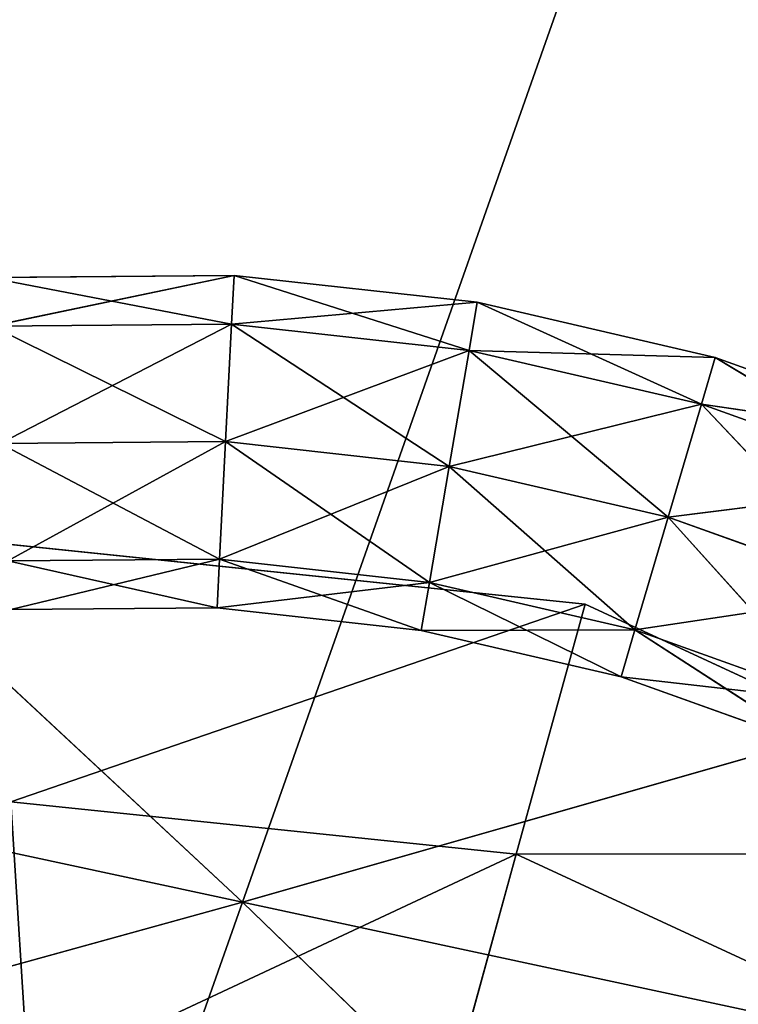
# Model space of a CAD drawing. Extents: x -159881 to -63103, y 122393 to 183632.
# Drawn here: x -133729 to -133013, y 166030 to 167010 of the extents above; entities that cross this region are included whole.
import ezdxf

# ---------------------------------------------------------------- set-up
doc = ezdxf.new("R2010")
doc.units = 0
doc.layers.get('0').update_dxf_attribs({"color": 13, "linetype": 'CONTINUOUS'})

# ---------------------------------------------------------------- blocks, each defined once
blk = doc.blocks.new('LAYER0')
for p, q in [((-64506.77, 80149, 7757.41), (-66334.98, 81849.76, 7757.41)), ((-64056.45, 81426.61, 7757.41), (-64506.77, 80149, 7757.41)), ((-64506.77, 80149, 7757.41), (-61621.24, 80973.07, 7757.41)), ((-64759.89, 80770.88, 8144.77), (-64515.21, 80772.87, 8144.77)), ((-64517.68, 80724.41, 8233.72), (-64759.89, 80770.88, 8144.77)), ((-64515.21, 80772.87, 8144.77), (-64756.59, 80722.47, 8055.81)), ((-64515.21, 80772.87, 8144.77), (-64517.68, 80724.41, 8233.72)), ((-64517.67, 80724.41, 8055.81), (-64515.21, 80772.87, 8144.77)), ((-64281.2, 80698.31, 8233.72), (-64515.21, 80772.87, 8144.77)), ((-64515.21, 80772.87, 8144.77), (-64273.05, 80746.14, 8144.76)), ((-64273.05, 80746.14, 8144.76), (-64517.67, 80724.41, 8055.81)), ((-64281.21, 80698.31, 8055.81), (-64273.05, 80746.14, 8144.76)), ((-64273.05, 80746.14, 8144.76), (-64281.2, 80698.31, 8233.72)), ((-64049.73, 80644.79, 8233.72), (-64273.05, 80746.14, 8144.76)), ((-64273.05, 80746.14, 8144.76), (-64036.02, 80691.34, 8144.77)), ((-64517.68, 80724.41, 8233.72), (-64756.59, 80722.47, 8233.72)), ((-64517.67, 80724.41, 8055.81), (-64756.59, 80722.47, 8055.81)), ((-64523.65, 80607.41, 8270.57), (-64756.59, 80722.47, 8233.72)), ((-64517.67, 80724.41, 8055.81), (-64748.65, 80605.59, 8018.97)), ((-64517.68, 80724.41, 8233.72), (-64523.65, 80607.41, 8270.57)), ((-64523.65, 80607.41, 8018.97), (-64517.67, 80724.41, 8055.81)), ((-64281.2, 80698.31, 8233.72), (-64517.68, 80724.41, 8233.72)), ((-64300.89, 80582.83, 8270.57), (-64517.68, 80724.41, 8233.72)), ((-64281.21, 80698.31, 8055.81), (-64517.67, 80724.41, 8055.81)), ((-64281.21, 80698.31, 8055.81), (-64523.65, 80607.41, 8018.97)), ((-64281.2, 80698.31, 8233.72), (-64300.89, 80582.83, 8270.57)), ((-64300.89, 80582.83, 8018.97), (-64281.21, 80698.31, 8055.81)), ((-64049.73, 80644.78, 8055.81), (-64281.21, 80698.31, 8055.81)), ((-64036.02, 80691.34, 8144.77), (-64281.21, 80698.31, 8055.81)), ((-64049.73, 80644.79, 8233.72), (-64281.2, 80698.31, 8233.72)), ((-64082.82, 80532.41, 8270.57), (-64281.2, 80698.31, 8233.72)), ((-64036.02, 80691.34, 8144.77), (-64049.73, 80644.79, 8233.72)), ((-64049.73, 80644.78, 8055.81), (-64036.02, 80691.34, 8144.77)), ((-63825.81, 80564.43, 8233.72), (-64036.02, 80691.34, 8144.77)), ((-64036.02, 80691.34, 8144.77), (-63806.73, 80609.05, 8144.77)), ((-64049.73, 80644.78, 8055.81), (-64300.89, 80582.83, 8018.97)), ((-64049.73, 80644.79, 8233.72), (-64082.82, 80532.41, 8270.57)), ((-64082.81, 80532.41, 8018.97), (-64049.73, 80644.78, 8055.81)), ((-63825.81, 80564.43, 8233.72), (-64049.73, 80644.79, 8233.72)), ((-63871.88, 80456.71, 8270.57), (-64049.73, 80644.79, 8233.72)), ((-63825.82, 80564.43, 8055.81), (-64049.73, 80644.78, 8055.81)), ((-63806.73, 80609.05, 8144.77), (-64049.73, 80644.78, 8055.81)), ((-66771.19, 80635.16, 7757.41), (-64506.77, 80149, 7757.41)), ((-64523.65, 80607.41, 8270.57), (-64748.65, 80605.59, 8270.57)), ((-64523.65, 80607.41, 8018.97), (-64748.65, 80605.59, 8018.97)), ((-64529.62, 80490.42, 8233.72), (-64748.65, 80605.59, 8270.57)), ((-64523.65, 80607.41, 8018.97), (-64740.7, 80488.71, 8055.81)), ((-64523.65, 80607.41, 8270.57), (-64529.62, 80490.42, 8233.72)), ((-64529.62, 80490.42, 8055.81), (-64523.65, 80607.41, 8018.97)), ((-64300.89, 80582.83, 8270.57), (-64523.65, 80607.41, 8270.57)), ((-64320.57, 80467.36, 8233.72), (-64523.65, 80607.41, 8270.57)), ((-64300.89, 80582.83, 8018.97), (-64523.65, 80607.41, 8018.97)), ((-64300.89, 80582.83, 8018.97), (-64529.62, 80490.42, 8055.81)), ((-64300.89, 80582.83, 8270.57), (-64320.57, 80467.36, 8233.72)), ((-64320.57, 80467.36, 8055.81), (-64300.89, 80582.83, 8018.97)), ((-64082.82, 80532.41, 8270.57), (-64300.89, 80582.83, 8270.57)), ((-64115.9, 80420.03, 8233.72), (-64300.89, 80582.83, 8270.57)), ((-64082.81, 80532.41, 8018.97), (-64300.89, 80582.83, 8018.97)), ((-63825.82, 80564.43, 8055.81), (-64082.81, 80532.41, 8018.97)), ((-64082.81, 80532.41, 8018.97), (-64320.57, 80467.36, 8055.81)), ((-64082.82, 80532.41, 8270.57), (-64115.9, 80420.03, 8233.72)), ((-64115.9, 80420.03, 8055.81), (-64082.81, 80532.41, 8018.97)), ((-63871.88, 80456.71, 8270.57), (-64082.82, 80532.41, 8270.57)), ((-63917.96, 80348.99, 8233.72), (-64082.82, 80532.41, 8270.57)), ((-63871.89, 80456.71, 8018.97), (-64082.81, 80532.41, 8018.97)), ((-64753.44, 80506.77, 8305.51), (-64165.5, 80445.81, 8305.52)), ((-64753.44, 80506.77, 8271.28), (-64165.49, 80445.81, 8271.27)), ((-64165.49, 80445.81, 8271.27), (-64753.44, 80506.77, 8305.51)), ((-64529.62, 80490.42, 8233.72), (-64740.7, 80488.71, 8233.72)), ((-64529.62, 80490.42, 8055.81), (-64740.7, 80488.71, 8055.81)), ((-64532.09, 80441.97, 8144.76), (-64740.7, 80488.71, 8233.72)), ((-64529.62, 80490.42, 8055.81), (-64737.41, 80440.3, 8144.77)), ((-64529.62, 80490.42, 8233.72), (-64532.09, 80441.97, 8144.76)), ((-64532.09, 80441.97, 8144.76), (-64529.62, 80490.42, 8055.81)), ((-64320.57, 80467.36, 8233.72), (-64529.62, 80490.42, 8233.72)), ((-64328.72, 80419.53, 8144.77), (-64529.62, 80490.42, 8233.72)), ((-64320.57, 80467.36, 8055.81), (-64529.62, 80490.42, 8055.81)), ((-64320.57, 80467.36, 8055.81), (-64532.09, 80441.97, 8144.76)), ((-64320.57, 80467.36, 8233.72), (-64328.72, 80419.53, 8144.77)), ((-64328.72, 80419.53, 8144.77), (-64320.57, 80467.36, 8055.81)), ((-64115.9, 80420.03, 8233.72), (-64320.57, 80467.36, 8233.72)), ((-64129.61, 80373.48, 8144.77), (-64320.57, 80467.36, 8233.72)), ((-64115.9, 80420.03, 8055.81), (-64320.57, 80467.36, 8055.81)), ((-63871.89, 80456.71, 8018.97), (-64115.9, 80420.03, 8055.81)), ((-64165.5, 80445.81, 8305.52), (-64737.43, 80248.98, 8357.39)), ((-64165.5, 80445.81, 8305.52), (-64234.13, 80196.8, 8357.4)), ((-64165.5, 80445.81, 8305.52), (-63629.23, 80197.41, 8305.52)), ((-64165.49, 80445.81, 8271.27), (-64165.5, 80445.81, 8305.52)), ((-63629.23, 80197.41, 8271.27), (-64165.5, 80445.81, 8305.52)), ((-64165.49, 80445.81, 8271.27), (-63629.23, 80197.41, 8271.27)), ((-64532.09, 80441.97, 8144.76), (-64737.41, 80440.3, 8144.77)), ((-64328.72, 80419.53, 8144.77), (-64532.09, 80441.97, 8144.76)), ((-64115.9, 80420.03, 8055.81), (-64328.72, 80419.53, 8144.77)), ((-64129.61, 80373.48, 8144.77), (-64328.72, 80419.53, 8144.77)), ((-64115.9, 80420.03, 8233.72), (-64129.61, 80373.48, 8144.77)), ((-64129.61, 80373.48, 8144.77), (-64115.9, 80420.03, 8055.81)), ((-63917.96, 80348.99, 8233.72), (-64115.9, 80420.03, 8233.72)), ((-63937.04, 80304.38, 8144.76), (-64115.9, 80420.03, 8233.72)), ((-63917.96, 80348.99, 8055.81), (-64115.9, 80420.03, 8055.81)), ((-63937.04, 80304.38, 8144.76), (-64129.61, 80373.48, 8144.77)), ((-63917.96, 80348.99, 8055.81), (-64129.61, 80373.48, 8144.77)), ((-64737.43, 80248.98, 8357.39), (-64720.08, 79969.39, 8400.89)), ((-64737.43, 80248.98, 8357.39), (-64234.13, 80196.8, 8357.4)), ((-64234.13, 80196.8, 8357.4), (-64720.08, 79969.39, 8400.89)), ((-64234.13, 80196.8, 8357.4), (-64308.58, 79926.73, 8400.88)), ((-63629.23, 80197.41, 8305.52), (-64234.13, 80196.8, 8357.4)), ((-64234.13, 80196.8, 8357.4), (-63775.07, 79984.15, 8357.4)), ((-64506.77, 80149, 7757.41), (-67212.7, 79401.86, 7757.41)), ((-64506.77, 80149, 7757.41), (-64964.75, 78851.93, 7757.41)), ((-62085.56, 79629.78, 7757.41), (-64506.77, 80149, 7757.41)), ((-64506.77, 80149, 7757.41), (-62559.81, 78265.82, 7757.41))]:
    blk.add_line(p, q)
mesh = blk.add_polyface()
corners = [(-61621.24, 80973.07, 7757.41), (-64056.45, 81426.61, 7757.41), (-63617.86, 82671.07, 7757.41)]
mesh.append_faces([[corners[k] for k in face] for face in [(0, 1, 2)]])
mesh = blk.add_polyface()
corners = [(-64506.77, 80149, 7757.41), (-66771.19, 80635.16, 7757.41), (-66334.98, 81849.76, 7757.41)]
mesh.append_faces([[corners[k] for k in face] for face in [(0, 1, 2)]])
mesh = blk.add_polyface()
corners = [(-64056.45, 81426.61, 7757.41), (-64506.77, 80149, 7757.41), (-66334.98, 81849.76, 7757.41)]
mesh.append_faces([[corners[k] for k in face] for face in [(0, 1, 2)]])
mesh = blk.add_polyface()
corners = [(-61621.24, 80973.07, 7757.41), (-64506.77, 80149, 7757.41), (-64056.45, 81426.61, 7757.41)]
mesh.append_faces([[corners[k] for k in face] for face in [(0, 1, 2)]])
mesh = blk.add_polyface()
corners = [(-61621.24, 80973.07, 7757.41), (-62085.56, 79629.78, 7757.41), (-64506.77, 80149, 7757.41)]
mesh.append_faces([[corners[k] for k in face] for face in [(0, 1, 2)]])
mesh = blk.add_polyface()
corners = [(-64517.68, 80724.41, 8233.72), (-64759.89, 80770.88, 8144.77), (-64515.21, 80772.87, 8144.77)]
mesh.append_faces([[corners[k] for k in face] for face in [(0, 1, 2)]])
mesh = blk.add_polyface()
corners = [(-64759.89, 80770.88, 8144.77), (-64756.59, 80722.47, 8055.81), (-64515.21, 80772.87, 8144.77)]
mesh.append_faces([[corners[k] for k in face] for face in [(0, 1, 2)]])
mesh = blk.add_polyface()
corners = [(-64517.68, 80724.41, 8233.72), (-64756.59, 80722.47, 8233.72), (-64759.89, 80770.88, 8144.77)]
mesh.append_faces([[corners[k] for k in face] for face in [(0, 1, 2)]])
mesh = blk.add_polyface()
corners = [(-64515.21, 80772.87, 8144.77), (-64756.59, 80722.47, 8055.81), (-64517.67, 80724.41, 8055.81)]
mesh.append_faces([[corners[k] for k in face] for face in [(0, 1, 2)]])
mesh = blk.add_polyface()
corners = [(-64517.68, 80724.41, 8233.72), (-64515.21, 80772.87, 8144.77), (-64281.2, 80698.31, 8233.72)]
mesh.append_faces([[corners[k] for k in face] for face in [(0, 1, 2)]])
mesh = blk.add_polyface()
corners = [(-64515.21, 80772.87, 8144.77), (-64517.67, 80724.41, 8055.81), (-64273.05, 80746.14, 8144.76)]
mesh.append_faces([[corners[k] for k in face] for face in [(0, 1, 2)]])
mesh = blk.add_polyface()
corners = [(-64281.2, 80698.31, 8233.72), (-64515.21, 80772.87, 8144.77), (-64273.05, 80746.14, 8144.76)]
mesh.append_faces([[corners[k] for k in face] for face in [(0, 1, 2)]])
mesh = blk.add_polyface()
corners = [(-64273.05, 80746.14, 8144.76), (-64517.67, 80724.41, 8055.81), (-64281.21, 80698.31, 8055.81)]
mesh.append_faces([[corners[k] for k in face] for face in [(0, 1, 2)]])
mesh = blk.add_polyface()
corners = [(-64036.02, 80691.34, 8144.77), (-64273.05, 80746.14, 8144.76), (-64281.21, 80698.31, 8055.81)]
mesh.append_faces([[corners[k] for k in face] for face in [(0, 1, 2)]])
mesh = blk.add_polyface()
corners = [(-64281.2, 80698.31, 8233.72), (-64273.05, 80746.14, 8144.76), (-64049.73, 80644.79, 8233.72)]
mesh.append_faces([[corners[k] for k in face] for face in [(0, 1, 2)]])
mesh = blk.add_polyface()
corners = [(-64049.73, 80644.79, 8233.72), (-64273.05, 80746.14, 8144.76), (-64036.02, 80691.34, 8144.77)]
mesh.append_faces([[corners[k] for k in face] for face in [(0, 1, 2)]])
mesh = blk.add_polyface()
corners = [(-64517.68, 80724.41, 8233.72), (-64523.65, 80607.41, 8270.57), (-64756.59, 80722.47, 8233.72)]
mesh.append_faces([[corners[k] for k in face] for face in [(0, 1, 2)]])
mesh = blk.add_polyface()
corners = [(-64517.67, 80724.41, 8055.81), (-64756.59, 80722.47, 8055.81), (-64748.65, 80605.59, 8018.97)]
mesh.append_faces([[corners[k] for k in face] for face in [(0, 1, 2)]])
mesh = blk.add_polyface()
corners = [(-64523.65, 80607.41, 8270.57), (-64748.65, 80605.59, 8270.57), (-64756.59, 80722.47, 8233.72)]
mesh.append_faces([[corners[k] for k in face] for face in [(0, 1, 2)]])
mesh = blk.add_polyface()
corners = [(-64517.67, 80724.41, 8055.81), (-64748.65, 80605.59, 8018.97), (-64523.65, 80607.41, 8018.97)]
mesh.append_faces([[corners[k] for k in face] for face in [(0, 1, 2)]])
mesh = blk.add_polyface()
corners = [(-64300.89, 80582.83, 8270.57), (-64523.65, 80607.41, 8270.57), (-64517.68, 80724.41, 8233.72)]
mesh.append_faces([[corners[k] for k in face] for face in [(0, 1, 2)]])
mesh = blk.add_polyface()
corners = [(-64281.21, 80698.31, 8055.81), (-64517.67, 80724.41, 8055.81), (-64523.65, 80607.41, 8018.97)]
mesh.append_faces([[corners[k] for k in face] for face in [(0, 1, 2)]])
mesh = blk.add_polyface()
corners = [(-64281.2, 80698.31, 8233.72), (-64300.89, 80582.83, 8270.57), (-64517.68, 80724.41, 8233.72)]
mesh.append_faces([[corners[k] for k in face] for face in [(0, 1, 2)]])
mesh = blk.add_polyface()
corners = [(-64281.21, 80698.31, 8055.81), (-64523.65, 80607.41, 8018.97), (-64300.89, 80582.83, 8018.97)]
mesh.append_faces([[corners[k] for k in face] for face in [(0, 1, 2)]])
mesh = blk.add_polyface()
corners = [(-64082.82, 80532.41, 8270.57), (-64300.89, 80582.83, 8270.57), (-64281.2, 80698.31, 8233.72)]
mesh.append_faces([[corners[k] for k in face] for face in [(0, 1, 2)]])
mesh = blk.add_polyface()
corners = [(-64049.73, 80644.78, 8055.81), (-64281.21, 80698.31, 8055.81), (-64300.89, 80582.83, 8018.97)]
mesh.append_faces([[corners[k] for k in face] for face in [(0, 1, 2)]])
mesh = blk.add_polyface()
corners = [(-64036.02, 80691.34, 8144.77), (-64281.21, 80698.31, 8055.81), (-64049.73, 80644.78, 8055.81)]
mesh.append_faces([[corners[k] for k in face] for face in [(0, 1, 2)]])
mesh = blk.add_polyface()
corners = [(-64049.73, 80644.79, 8233.72), (-64082.82, 80532.41, 8270.57), (-64281.2, 80698.31, 8233.72)]
mesh.append_faces([[corners[k] for k in face] for face in [(0, 1, 2)]])
mesh = blk.add_polyface()
corners = [(-63825.81, 80564.43, 8233.72), (-64049.73, 80644.79, 8233.72), (-64036.02, 80691.34, 8144.77)]
mesh.append_faces([[corners[k] for k in face] for face in [(0, 1, 2)]])
mesh = blk.add_polyface()
corners = [(-63806.73, 80609.05, 8144.77), (-64036.02, 80691.34, 8144.77), (-64049.73, 80644.78, 8055.81)]
mesh.append_faces([[corners[k] for k in face] for face in [(0, 1, 2)]])
mesh = blk.add_polyface()
corners = [(-63825.81, 80564.43, 8233.72), (-64036.02, 80691.34, 8144.77), (-63806.73, 80609.05, 8144.77)]
mesh.append_faces([[corners[k] for k in face] for face in [(0, 1, 2)]])
mesh = blk.add_polyface()
corners = [(-64049.73, 80644.78, 8055.81), (-64300.89, 80582.83, 8018.97), (-64082.81, 80532.41, 8018.97)]
mesh.append_faces([[corners[k] for k in face] for face in [(0, 1, 2)]])
mesh = blk.add_polyface()
corners = [(-63871.88, 80456.71, 8270.57), (-64082.82, 80532.41, 8270.57), (-64049.73, 80644.79, 8233.72)]
mesh.append_faces([[corners[k] for k in face] for face in [(0, 1, 2)]])
mesh = blk.add_polyface()
corners = [(-63825.82, 80564.43, 8055.81), (-64049.73, 80644.78, 8055.81), (-64082.81, 80532.41, 8018.97)]
mesh.append_faces([[corners[k] for k in face] for face in [(0, 1, 2)]])
mesh = blk.add_polyface()
corners = [(-63825.81, 80564.43, 8233.72), (-63871.88, 80456.71, 8270.57), (-64049.73, 80644.79, 8233.72)]
mesh.append_faces([[corners[k] for k in face] for face in [(0, 1, 2)]])
mesh = blk.add_polyface()
corners = [(-63806.73, 80609.05, 8144.77), (-64049.73, 80644.78, 8055.81), (-63825.82, 80564.43, 8055.81)]
mesh.append_faces([[corners[k] for k in face] for face in [(0, 1, 2)]])
mesh = blk.add_polyface()
corners = [(-64506.77, 80149, 7757.41), (-67212.7, 79401.86, 7757.41), (-66771.19, 80635.16, 7757.41)]
mesh.append_faces([[corners[k] for k in face] for face in [(0, 1, 2)]])
mesh = blk.add_polyface()
corners = [(-64523.65, 80607.41, 8270.57), (-64529.62, 80490.42, 8233.72), (-64748.65, 80605.59, 8270.57)]
mesh.append_faces([[corners[k] for k in face] for face in [(0, 1, 2)]])
mesh = blk.add_polyface()
corners = [(-64523.65, 80607.41, 8018.97), (-64748.65, 80605.59, 8018.97), (-64740.7, 80488.71, 8055.81)]
mesh.append_faces([[corners[k] for k in face] for face in [(0, 1, 2)]])
mesh = blk.add_polyface()
corners = [(-64529.62, 80490.42, 8233.72), (-64740.7, 80488.71, 8233.72), (-64748.65, 80605.59, 8270.57)]
mesh.append_faces([[corners[k] for k in face] for face in [(0, 1, 2)]])
mesh = blk.add_polyface()
corners = [(-64523.65, 80607.41, 8018.97), (-64740.7, 80488.71, 8055.81), (-64529.62, 80490.42, 8055.81)]
mesh.append_faces([[corners[k] for k in face] for face in [(0, 1, 2)]])
mesh = blk.add_polyface()
corners = [(-64320.57, 80467.36, 8233.72), (-64529.62, 80490.42, 8233.72), (-64523.65, 80607.41, 8270.57)]
mesh.append_faces([[corners[k] for k in face] for face in [(0, 1, 2)]])
mesh = blk.add_polyface()
corners = [(-64300.89, 80582.83, 8018.97), (-64523.65, 80607.41, 8018.97), (-64529.62, 80490.42, 8055.81)]
mesh.append_faces([[corners[k] for k in face] for face in [(0, 1, 2)]])
mesh = blk.add_polyface()
corners = [(-64300.89, 80582.83, 8270.57), (-64320.57, 80467.36, 8233.72), (-64523.65, 80607.41, 8270.57)]
mesh.append_faces([[corners[k] for k in face] for face in [(0, 1, 2)]])
mesh = blk.add_polyface()
corners = [(-64300.89, 80582.83, 8018.97), (-64529.62, 80490.42, 8055.81), (-64320.57, 80467.36, 8055.81)]
mesh.append_faces([[corners[k] for k in face] for face in [(0, 1, 2)]])
mesh = blk.add_polyface()
corners = [(-64115.9, 80420.03, 8233.72), (-64320.57, 80467.36, 8233.72), (-64300.89, 80582.83, 8270.57)]
mesh.append_faces([[corners[k] for k in face] for face in [(0, 1, 2)]])
mesh = blk.add_polyface()
corners = [(-64082.81, 80532.41, 8018.97), (-64300.89, 80582.83, 8018.97), (-64320.57, 80467.36, 8055.81)]
mesh.append_faces([[corners[k] for k in face] for face in [(0, 1, 2)]])
mesh = blk.add_polyface()
corners = [(-64082.82, 80532.41, 8270.57), (-64115.9, 80420.03, 8233.72), (-64300.89, 80582.83, 8270.57)]
mesh.append_faces([[corners[k] for k in face] for face in [(0, 1, 2)]])
mesh = blk.add_polyface()
corners = [(-63825.82, 80564.43, 8055.81), (-64082.81, 80532.41, 8018.97), (-63871.89, 80456.71, 8018.97)]
mesh.append_faces([[corners[k] for k in face] for face in [(0, 1, 2)]])
mesh = blk.add_polyface()
corners = [(-64082.81, 80532.41, 8018.97), (-64320.57, 80467.36, 8055.81), (-64115.9, 80420.03, 8055.81)]
mesh.append_faces([[corners[k] for k in face] for face in [(0, 1, 2)]])
mesh = blk.add_polyface()
corners = [(-63917.96, 80348.99, 8233.72), (-64115.9, 80420.03, 8233.72), (-64082.82, 80532.41, 8270.57)]
mesh.append_faces([[corners[k] for k in face] for face in [(0, 1, 2)]])
mesh = blk.add_polyface()
corners = [(-63871.89, 80456.71, 8018.97), (-64082.81, 80532.41, 8018.97), (-64115.9, 80420.03, 8055.81)]
mesh.append_faces([[corners[k] for k in face] for face in [(0, 1, 2)]])
mesh = blk.add_polyface()
corners = [(-63871.88, 80456.71, 8270.57), (-63917.96, 80348.99, 8233.72), (-64082.82, 80532.41, 8270.57)]
mesh.append_faces([[corners[k] for k in face] for face in [(0, 1, 2)]])
mesh = blk.add_polyface()
corners = [(-64165.5, 80445.81, 8305.52), (-64737.43, 80248.98, 8357.39), (-64753.44, 80506.77, 8305.51)]
mesh.append_faces([[corners[k] for k in face] for face in [(0, 1, 2)]])
mesh = blk.add_polyface()
corners = [(-64753.44, 80506.77, 8305.51), (-64753.44, 80506.77, 8271.28), (-64165.49, 80445.81, 8271.27)]
mesh.append_faces([[corners[k] for k in face] for face in [(0, 1, 2)]])
mesh = blk.add_polyface()
corners = [(-64165.5, 80445.81, 8305.52), (-64753.44, 80506.77, 8305.51), (-64165.49, 80445.81, 8271.27)]
mesh.append_faces([[corners[k] for k in face] for face in [(0, 1, 2)]])
mesh = blk.add_polyface()
corners = [(-64529.62, 80490.42, 8233.72), (-64532.09, 80441.97, 8144.76), (-64740.7, 80488.71, 8233.72)]
mesh.append_faces([[corners[k] for k in face] for face in [(0, 1, 2)]])
mesh = blk.add_polyface()
corners = [(-64737.41, 80440.3, 8144.77), (-64529.62, 80490.42, 8055.81), (-64740.7, 80488.71, 8055.81)]
mesh.append_faces([[corners[k] for k in face] for face in [(0, 1, 2)]])
mesh = blk.add_polyface()
corners = [(-64740.7, 80488.71, 8233.72), (-64532.09, 80441.97, 8144.76), (-64737.41, 80440.3, 8144.77)]
mesh.append_faces([[corners[k] for k in face] for face in [(0, 1, 2)]])
mesh = blk.add_polyface()
corners = [(-64737.41, 80440.3, 8144.77), (-64532.09, 80441.97, 8144.76), (-64529.62, 80490.42, 8055.81)]
mesh.append_faces([[corners[k] for k in face] for face in [(0, 1, 2)]])
mesh = blk.add_polyface()
corners = [(-64529.62, 80490.42, 8233.72), (-64328.72, 80419.53, 8144.77), (-64532.09, 80441.97, 8144.76)]
mesh.append_faces([[corners[k] for k in face] for face in [(0, 1, 2)]])
mesh = blk.add_polyface()
corners = [(-64532.09, 80441.97, 8144.76), (-64320.57, 80467.36, 8055.81), (-64529.62, 80490.42, 8055.81)]
mesh.append_faces([[corners[k] for k in face] for face in [(0, 1, 2)]])
mesh = blk.add_polyface()
corners = [(-64320.57, 80467.36, 8233.72), (-64328.72, 80419.53, 8144.77), (-64529.62, 80490.42, 8233.72)]
mesh.append_faces([[corners[k] for k in face] for face in [(0, 1, 2)]])
mesh = blk.add_polyface()
corners = [(-64328.72, 80419.53, 8144.77), (-64320.57, 80467.36, 8055.81), (-64532.09, 80441.97, 8144.76)]
mesh.append_faces([[corners[k] for k in face] for face in [(0, 1, 2)]])
mesh = blk.add_polyface()
corners = [(-64320.57, 80467.36, 8233.72), (-64129.61, 80373.48, 8144.77), (-64328.72, 80419.53, 8144.77)]
mesh.append_faces([[corners[k] for k in face] for face in [(0, 1, 2)]])
mesh = blk.add_polyface()
corners = [(-64328.72, 80419.53, 8144.77), (-64115.9, 80420.03, 8055.81), (-64320.57, 80467.36, 8055.81)]
mesh.append_faces([[corners[k] for k in face] for face in [(0, 1, 2)]])
mesh = blk.add_polyface()
corners = [(-64320.57, 80467.36, 8233.72), (-64115.9, 80420.03, 8233.72), (-64129.61, 80373.48, 8144.77)]
mesh.append_faces([[corners[k] for k in face] for face in [(0, 1, 2)]])
mesh = blk.add_polyface()
corners = [(-63871.89, 80456.71, 8018.97), (-64115.9, 80420.03, 8055.81), (-63917.96, 80348.99, 8055.81)]
mesh.append_faces([[corners[k] for k in face] for face in [(0, 1, 2)]])
mesh = blk.add_polyface()
corners = [(-64165.5, 80445.81, 8305.52), (-64234.13, 80196.8, 8357.4), (-64737.43, 80248.98, 8357.39)]
mesh.append_faces([[corners[k] for k in face] for face in [(0, 1, 2)]])
mesh = blk.add_polyface()
corners = [(-63629.23, 80197.41, 8305.52), (-64234.13, 80196.8, 8357.4), (-64165.5, 80445.81, 8305.52)]
mesh.append_faces([[corners[k] for k in face] for face in [(0, 1, 2)]])
mesh = blk.add_polyface()
corners = [(-64165.5, 80445.81, 8305.52), (-64165.49, 80445.81, 8271.27), (-63629.23, 80197.41, 8271.27)]
mesh.append_faces([[corners[k] for k in face] for face in [(0, 1, 2)]])
mesh = blk.add_polyface()
corners = [(-64165.5, 80445.81, 8305.52), (-63629.23, 80197.41, 8271.27), (-63629.23, 80197.41, 8305.52)]
mesh.append_faces([[corners[k] for k in face] for face in [(0, 1, 2)]])
mesh = blk.add_polyface()
corners = [(-64328.72, 80419.53, 8144.77), (-64129.61, 80373.48, 8144.77), (-64115.9, 80420.03, 8055.81)]
mesh.append_faces([[corners[k] for k in face] for face in [(0, 1, 2)]])
mesh = blk.add_polyface()
corners = [(-64115.9, 80420.03, 8233.72), (-63937.04, 80304.38, 8144.76), (-64129.61, 80373.48, 8144.77)]
mesh.append_faces([[corners[k] for k in face] for face in [(0, 1, 2)]])
mesh = blk.add_polyface()
corners = [(-64129.61, 80373.48, 8144.77), (-63917.96, 80348.99, 8055.81), (-64115.9, 80420.03, 8055.81)]
mesh.append_faces([[corners[k] for k in face] for face in [(0, 1, 2)]])
mesh = blk.add_polyface()
corners = [(-64115.9, 80420.03, 8233.72), (-63917.96, 80348.99, 8233.72), (-63937.04, 80304.38, 8144.76)]
mesh.append_faces([[corners[k] for k in face] for face in [(0, 1, 2)]])
mesh = blk.add_polyface()
corners = [(-64129.61, 80373.48, 8144.77), (-63937.04, 80304.38, 8144.76), (-63917.96, 80348.99, 8055.81)]
mesh.append_faces([[corners[k] for k in face] for face in [(0, 1, 2)]])
mesh = blk.add_polyface()
corners = [(-64720.08, 79969.39, 8400.89), (-65123.15, 79876.25, 8400.88), (-64737.43, 80248.98, 8357.39)]
mesh.append_faces([[corners[k] for k in face] for face in [(0, 1, 2)]])
mesh = blk.add_polyface()
corners = [(-64234.13, 80196.8, 8357.4), (-64720.08, 79969.39, 8400.89), (-64737.43, 80248.98, 8357.39)]
mesh.append_faces([[corners[k] for k in face] for face in [(0, 1, 2)]])
mesh = blk.add_polyface()
corners = [(-64234.13, 80196.8, 8357.4), (-64308.58, 79926.73, 8400.88), (-64720.08, 79969.39, 8400.89)]
mesh.append_faces([[corners[k] for k in face] for face in [(0, 1, 2)]])
mesh = blk.add_polyface()
corners = [(-63775.07, 79984.15, 8357.4), (-64308.58, 79926.73, 8400.88), (-64234.13, 80196.8, 8357.4)]
mesh.append_faces([[corners[k] for k in face] for face in [(0, 1, 2)]])
mesh = blk.add_polyface()
corners = [(-63629.23, 80197.41, 8305.52), (-63775.07, 79984.15, 8357.4), (-64234.13, 80196.8, 8357.4)]
mesh.append_faces([[corners[k] for k in face] for face in [(0, 1, 2)]])
mesh = blk.add_polyface()
corners = [(-64506.77, 80149, 7757.41), (-64964.75, 78851.93, 7757.41), (-67212.7, 79401.86, 7757.41)]
mesh.append_faces([[corners[k] for k in face] for face in [(0, 1, 2)]])
mesh = blk.add_polyface()
corners = [(-62559.81, 78265.82, 7757.41), (-64964.75, 78851.93, 7757.41), (-64506.77, 80149, 7757.41)]
mesh.append_faces([[corners[k] for k in face] for face in [(0, 1, 2)]])
mesh = blk.add_polyface()
corners = [(-62085.56, 79629.78, 7757.41), (-62559.81, 78265.82, 7757.41), (-64506.77, 80149, 7757.41)]
mesh.append_faces([[corners[k] for k in face] for face in [(0, 1, 2)]])
blk = doc.blocks.new('SKP8C96')
blk.add_blockref('LAYER0', (0, 0))

msp = doc.modelspace()

# ---------------------------------------------------------------- block references
msp.add_blockref('SKP8C96', (-69000.18, 85983.04))

doc.saveas('drawing.dxf')
